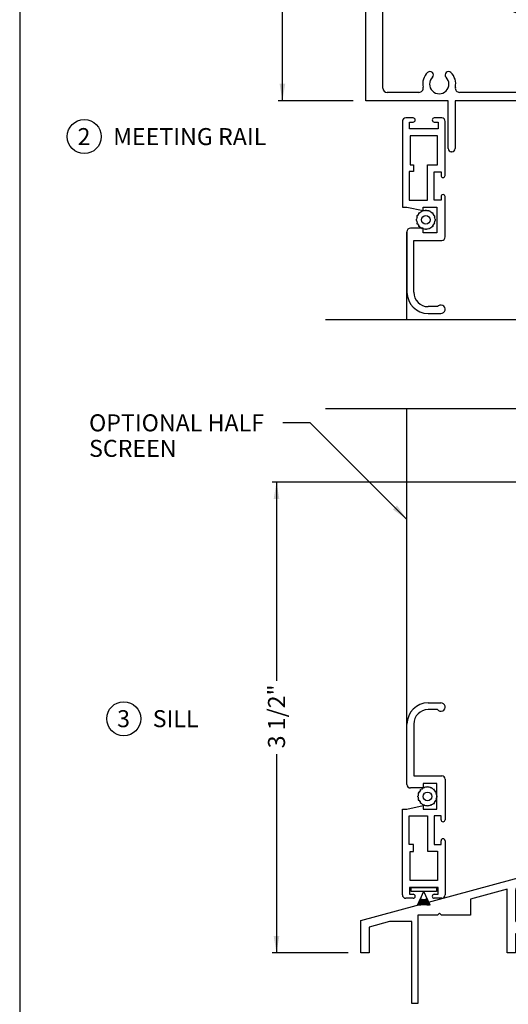
# Paper-space layout 'Page 2' of a CAD drawing. Units: inches. Extents: x 0.7 to 8, y 0.3 to 10.4.
# Drawn here: x 0.7 to 2.5, y 3.3 to 6.9 of the extents above; entities that cross this region are included whole.
import ezdxf
from ezdxf.enums import TextEntityAlignment as Align
from ezdxf.lldxf.tags import DXFTag

# ---------------------------------------------------------------- set-up
doc = ezdxf.new("R2010")
doc.units = ezdxf.units.IN
doc.header["$MEASUREMENT"] = 0
for name, color, linetype in [('20-0301', 7, 'Continuous'), ('20-7041', 7, 'Continuous'), ('Border', 7, 'Continuous'), ('Default', 7, 'Continuous'), ('DV20_Default', 7, 'Continuous'), ('DV4_Default', 7, 'Continuous'), ('H-1403_FAMILY', 7, 'Continuous'), ('H-2107_FAMILY', 7, 'Continuous'), ('S-1474_FAMILY', 7, 'Continuous'), ('Window', 7, 'Continuous')]:
    doc.layers.add(name, color=color, linetype=linetype)
doc.styles.add('SEACAD_arial_ttf', font='arial.ttf')
tags = doc.linetypes.add('HIDDEN2', pattern=[0.1875, 0.125, -0.0625]).pattern_tags.tags
tags[6:7] = [DXFTag(74, 4), DXFTag(75, 0), DXFTag(340, '0'), DXFTag(46, 0.0), DXFTag(50, 0.0), DXFTag(44, 0.0), DXFTag(45, 0.0)]
tags[4:5] = [DXFTag(74, 4), DXFTag(75, 0), DXFTag(340, '0'), DXFTag(46, 0.0), DXFTag(50, 0.0), DXFTag(44, 0.0), DXFTag(45, 0.0)]
doc.dimstyles.new('Catalog_Dim', dxfattribs={"dimtxt": 0.0625, "dimasz": 0.0625, "dimexe": 0.015625, "dimexo": 0.046875, "dimgap": 0.03125, "dimtad": 0, "dimtih": 1, "dimtoh": 1, "dimdec": 4, "dimlfac": 2, "dimzin": 4, "dimdsep": 46, "dimlunit": 5, "dimtxsty": 'SEACAD_arial_ttf', "dimblk1": '_SE_FILLED', "dimblk2": '_SE_FILLED', "dimsah": 1, "dimcen": 0.03125, "dimadec": 0, "dimazin": 0, "dimtfac": 1, "dimtdec": 4, "dimtofl": 0, "dimtmove": 0, "dimatfit": 3, "dimfxl": 0, "dimtolj": 1, "dimtzin": 4, "dimarcsym": 0})

# ---------------------------------------------------------------- blocks, each defined once
blk = doc.blocks.new('SE5')
at = {"layer": 'DV4_Default', "linetype": 'Continuous'}
h = blk.add_hatch(dxfattribs=at)
h.set_pattern_fill('LINE', scale=0.25, angle=45, style=0, pattern_type=2)
edge = h.paths.add_edge_path()
edge.add_arc((2.4244, 7.2816), 0.01, 180, 360, ccw=False)
edge.add_arc((2.4044, 7.2816), 0.01, 0, 90)
edge.add_line((2.4044, 7.2916), (2.3894, 7.2916))
edge.add_arc((2.3894, 7.2816), 0.01, 90, 180)
edge.add_line((2.3794, 7.2816), (2.3794, 7.1666))
edge.add_arc((2.3894, 7.1666), 0.01, 180, 270)
edge.add_line((2.3894, 7.1566), (2.4044, 7.1566))
edge.add_arc((2.4044, 7.1666), 0.01, 270, 360)
edge.add_arc((2.4244, 7.1666), 0.01, 0, 180, ccw=False)
edge.add_line((2.4344, 7.1666), (2.4344, 7.1563))
edge.add_arc((2.4854, 6.9635), 0.1995, 75.1906, 104.8094, ccw=False)
edge.add_line((2.5364, 7.1563), (2.5364, 7.1666))
edge.add_arc((2.5464, 7.1666), 0.01, 0, 180, ccw=False)
edge.add_arc((2.5664, 7.1666), 0.01, 180, 270)
edge.add_line((2.5664, 7.1566), (2.5814, 7.1566))
edge.add_arc((2.5814, 7.1666), 0.01, 270, 360)
edge.add_line((2.5914, 7.1666), (2.5914, 7.2816))
edge.add_arc((2.5814, 7.2816), 0.01, 0, 90)
edge.add_line((2.5814, 7.2916), (2.5664, 7.2916))
edge.add_arc((2.5664, 7.2816), 0.01, 90, 180)
edge.add_arc((2.5464, 7.2816), 0.01, 180, 360, ccw=False)
edge.add_line((2.5364, 7.2816), (2.5364, 7.2916))
edge.add_line((2.5364, 7.2916), (2.4344, 7.2916))
edge.add_line((2.4344, 7.2916), (2.4344, 7.2816))
at = {"layer": 'DV4_Default', "color": 7, "linetype": 'Continuous'}
for p, q in [((2.4319, 7.3226), (2.4344, 7.3226)), ((2.4344, 7.2916), (2.4344, 7.3226)), ((2.5364, 7.2916), (2.5364, 7.3226)), ((2.5364, 7.3226), (2.5389, 7.3226))]:
    blk.add_line(p, q, dxfattribs=at)
blk.add_arc((2.4854, 6.9635), 0.1995, 75.1906, 104.8094, dxfattribs=at)
at = {"layer": 'H-1403_FAMILY', "color": 7, "linetype": 'Continuous'}
for p, q in [((2.0014, 6.6036), (2.0014, 7.6036)), ((2.0014, 7.6036), (2.0324, 7.6036)), ((2.0324, 7.6036), (2.0324, 7.3381)), ((2.6384, 7.5726), (2.6539, 7.5726)), ((2.6539, 7.5726), (2.6539, 7.1616)), ((2.6229, 7.5416), (2.6229, 7.5571)), ((2.6229, 7.4669), (2.6379, 7.5416)), ((2.6379, 7.5416), (2.6229, 7.5416)), ((2.6229, 7.3381), (2.6229, 7.4669)), ((2.0479, 7.3226), (2.4319, 7.3226)), ((2.5389, 7.3226), (2.6074, 7.3226)), ((2.0639, 6.6501), (2.0639, 7.2761)), ((2.0794, 7.2916), (2.1966, 7.2916)), ((2.3794, 7.2816), (2.3794, 7.1666)), ((2.4044, 7.2916), (2.3894, 7.2916)), ((2.4344, 7.2916), (2.4344, 7.2816)), ((2.5364, 7.2816), (2.5364, 7.2916)), ((2.5814, 7.2916), (2.5664, 7.2916)), ((2.5914, 7.1666), (2.5914, 7.2816)), ((2.3484, 7.2274), (2.3484, 7.1411)), ((2.3894, 7.1566), (2.4044, 7.1566)), ((2.4344, 7.1666), (2.4344, 7.0936)), ((2.5364, 7.1461), (2.5364, 7.1666)), ((2.5664, 7.1566), (2.5814, 7.1566)), ((2.3639, 7.1256), (2.3879, 7.1256)), ((2.4034, 7.1101), (2.4034, 7.077)), ((2.6229, 7.1306), (2.5519, 7.1306)), ((2.5126, 6.9777), (2.6345, 6.9284)), ((2.5, 6.9493), (2.561, 6.9247)), ((2.5804, 6.8959), (2.5804, 6.6501)), ((2.6364, 6.8861), (2.6114, 6.8861)), ((2.6114, 6.8861), (2.6114, 6.7311)), ((2.6364, 6.8623), (2.6364, 6.8861)), ((2.6539, 6.8997), (2.6539, 6.8623)), ((2.7744, 6.7911), (2.79, 6.8491)), ((2.7958, 6.8536), (2.7994, 6.8536)), ((2.8054, 6.8476), (2.8054, 6.6036)), ((2.7744, 6.6346), (2.7744, 6.7911)), ((2.6364, 6.7311), (2.6364, 6.7548)), ((2.6539, 6.7548), (2.6539, 6.6346)), ((2.6114, 6.7311), (2.6364, 6.7311)), ((2.1967, 6.6346), (2.0794, 6.6346)), ((2.5649, 6.6346), (2.3457, 6.6346)), ((2.6539, 6.6346), (2.7744, 6.6346)), ((2.3039, 6.6036), (2.0014, 6.6036)), ((2.3039, 6.4286), (2.3039, 6.6036)), ((2.8054, 6.6036), (2.3299, 6.6036)), ((2.3299, 6.6036), (2.3299, 6.4286)), ((2.3174, 6.4161), (2.3164, 6.4161))]:
    blk.add_line(p, q, dxfattribs=at)
for centre, radius, start, end in [((2.6384, 7.5571), 0.0155, 90, 180), ((2.0479, 7.3381), 0.0155, 180, 270), ((2.6074, 7.3381), 0.0155, 270, 0), ((2.0794, 7.2761), 0.0155, 90, 180), ((2.1966, 7.2761), 0.0155, 348.6885, 90), ((2.2712, 7.2612), 0.0355, 315.0758, 224.9062), ((2.3894, 7.2816), 0.01, 90, 180), ((2.4044, 7.2816), 0.01, 0, 90), ((2.4244, 7.2816), 0.01, 180, 0), ((2.5464, 7.2816), 0.01, 180, 0), ((2.5664, 7.2816), 0.01, 90, 180), ((2.5814, 7.2816), 0.01, 0, 90), ((2.2712, 7.2612), 0.0605, 168.6885, 224.9063), ((2.3359, 7.2274), 0.0125, 0, 152.4653), ((2.2372, 7.2273), 0.0125, 224.9063, 44.9062), ((2.3052, 7.2273), 0.0125, 135.0758, 315.0743), ((2.2712, 7.2612), 0.0605, 315.0743, 332.4653), ((2.4244, 7.1666), 0.01, 0, 180), ((2.5464, 7.1666), 0.01, 0, 180), ((2.3639, 7.1411), 0.0155, 180, 270), ((2.3894, 7.1666), 0.01, 180, 270), ((2.4044, 7.1666), 0.01, 270, 0), ((2.5519, 7.1461), 0.0155, 180, 270), ((2.5664, 7.1666), 0.01, 180, 270), ((2.5814, 7.1666), 0.01, 270, 0), ((2.6229, 7.1616), 0.031, 270, 0), ((2.3879, 7.1101), 0.0155, 0, 90), ((2.5585, 7.094), 0.156, 186.2479, 248), ((2.5594, 7.0936), 0.125, 180, 248), ((2.5494, 6.8959), 0.031, 0, 68), ((2.6229, 6.8997), 0.031, 0, 68), ((2.6451, 6.8623), 0.00875, 180, 0), ((2.7958, 6.8476), 0.006, 90, 164.9753), ((2.7994, 6.8476), 0.006, 0, 90), ((2.6451, 6.7548), 0.00875, 0, 180), ((2.2712, 6.6652), 0.0605, 135.094, 191.4547), ((2.2372, 6.6991), 0.0125, 315.0943, 135.094), ((2.3052, 6.6991), 0.0125, 44.906, 224.9057), ((2.2712, 6.6652), 0.0605, 348.5453, 44.906), ((2.2712, 6.6652), 0.0355, 135.0943, 44.9057), ((2.0794, 6.6501), 0.0155, 180, 270), ((2.1967, 6.6501), 0.0155, 270, 11.4547), ((2.3457, 6.6501), 0.0155, 168.5453, 270), ((2.5649, 6.6501), 0.0155, 270, 0), ((2.3164, 6.4286), 0.0125, 180, 270), ((2.3174, 6.4286), 0.0125, 270, 0)]:
    blk.add_arc(centre, radius, start, end, dxfattribs=at)
blk = doc.blocks.new('SE18')
at = {"layer": 'H-2107_FAMILY', "color": 7, "linetype": 'Continuous'}
for p, q in [((2.1358, 6.5281), (2.1358, 6.2128)), ((2.1755, 6.5406), (2.1483, 6.5406)), ((2.1618, 6.5256), (2.1755, 6.5256)), ((2.1618, 6.5006), (2.1618, 6.5256)), ((2.2803, 6.5406), (2.253, 6.5406)), ((2.253, 6.5256), (2.2668, 6.5256)), ((2.2668, 6.5256), (2.2668, 6.5006)), ((2.2928, 6.3291), (2.2928, 6.5281)), ((2.2668, 6.5006), (2.1618, 6.5006)), ((2.2643, 6.4751), (2.1643, 6.4751)), ((2.1643, 6.4751), (2.1643, 6.3681)), ((2.2643, 6.3678), (2.2643, 6.4751)), ((2.1764, 6.3431), (2.1608, 6.3431)), ((2.1608, 6.3431), (2.1608, 6.2378)), ((2.1643, 6.3681), (2.1764, 6.3681)), ((2.1764, 6.3681), (2.1764, 6.3431)), ((2.2278, 6.2378), (2.2278, 6.3678)), ((2.2278, 6.3678), (2.2643, 6.3678)), ((2.2528, 6.3428), (2.2778, 6.3428)), ((2.2528, 6.2378), (2.2528, 6.3428)), ((2.2778, 6.3428), (2.2778, 6.3291)), ((2.1608, 6.2378), (2.2278, 6.2378)), ((2.2778, 6.2378), (2.2528, 6.2378)), ((2.2778, 6.2516), (2.2778, 6.2378)), ((2.2928, 6.1031), (2.2928, 6.2516)), ((2.1358, 6.2128), (2.1528, 6.2128)), ((2.1528, 6.2128), (2.2118, 6.1998)), ((2.2118, 6.2128), (2.2618, 6.2128)), ((2.2118, 6.1998), (2.2118, 6.2128)), ((2.2618, 6.2128), (2.2618, 6.1188)), ((2.1528, 6.1223), (2.1528, 5.8998)), ((2.2118, 6.1348), (2.1653, 6.1348)), ((2.2118, 6.1188), (2.2118, 6.1348)), ((2.2618, 6.1188), (2.2118, 6.1188)), ((2.1778, 6.0906), (2.2803, 6.0906)), ((2.1778, 5.8998), (2.1778, 6.0906)), ((2.265, 5.8468), (2.2308, 5.8468)), ((2.2308, 5.8218), (2.2773, 5.8218))]:
    blk.add_line(p, q, dxfattribs=at)
for centre, radius, start, end in [((2.1483, 6.5281), 0.0125, 90, 180), ((2.1755, 6.5331), 0.0075, 270, 90), ((2.253, 6.5331), 0.0075, 90, 270), ((2.2803, 6.5281), 0.0125, 0, 90), ((2.2853, 6.3291), 0.0075, 180, 0), ((2.2853, 6.2516), 0.0075, 0, 180), ((2.1653, 6.1223), 0.0125, 90, 180), ((2.2803, 6.1031), 0.0125, 270, 0), ((2.2308, 5.8998), 0.078, 180, 270), ((2.2308, 5.8998), 0.053, 180, 270), ((2.2773, 5.8373), 0.0155, 270, 142.2003)]:
    blk.add_arc(centre, radius, start, end, dxfattribs=at)
blk = doc.blocks.new('SE20')
at = {"layer": 'H-2107_FAMILY', "color": 7, "linetype": 'Continuous'}
for p, q in [((2.2308, 4.3904), (2.2773, 4.3904)), ((2.265, 4.3654), (2.2308, 4.3654)), ((2.1528, 4.0899), (2.1528, 4.3124)), ((2.1778, 4.3124), (2.1778, 4.1216)), ((2.1778, 4.1216), (2.2803, 4.1216)), ((2.2618, 4.0934), (2.2118, 4.0934)), ((2.2118, 4.0934), (2.2118, 4.0774)), ((2.2618, 3.9994), (2.2618, 4.0934)), ((2.2928, 4.1091), (2.2928, 3.9606)), ((2.2118, 4.0774), (2.1653, 4.0774)), ((2.1358, 3.6841), (2.1358, 3.9994)), ((2.1358, 3.9994), (2.1528, 3.9994)), ((2.1528, 3.9994), (2.2118, 4.0124)), ((2.2118, 4.0124), (2.2118, 3.9994)), ((2.2118, 3.9994), (2.2618, 3.9994)), ((2.1608, 3.8691), (2.1608, 3.9744)), ((2.1608, 3.9744), (2.2278, 3.9744)), ((2.2278, 3.9744), (2.2278, 3.8444)), ((2.2778, 3.9744), (2.2528, 3.9744)), ((2.2528, 3.9744), (2.2528, 3.8694)), ((2.2778, 3.9606), (2.2778, 3.9744)), ((2.2778, 3.8694), (2.2778, 3.8831)), ((2.2928, 3.8831), (2.2928, 3.6841)), ((2.1764, 3.8691), (2.1608, 3.8691)), ((2.1643, 3.7371), (2.1643, 3.8441)), ((2.1643, 3.8441), (2.1764, 3.8441)), ((2.1764, 3.8441), (2.1764, 3.8691)), ((2.2278, 3.8444), (2.2643, 3.8444)), ((2.2528, 3.8694), (2.2778, 3.8694)), ((2.2643, 3.8444), (2.2643, 3.7371)), ((2.2643, 3.7371), (2.1643, 3.7371)), ((2.2668, 3.7116), (2.1618, 3.7116)), ((2.1618, 3.7116), (2.1618, 3.6866)), ((2.2668, 3.6866), (2.2668, 3.7116)), ((2.1755, 3.6716), (2.1483, 3.6716)), ((2.1618, 3.6866), (2.1755, 3.6866)), ((2.253, 3.6866), (2.2668, 3.6866)), ((2.2803, 3.6716), (2.253, 3.6716))]:
    blk.add_line(p, q, dxfattribs=at)
for centre, radius, start, end in [((2.2308, 4.3124), 0.078, 90, 180), ((2.2773, 4.3749), 0.0155, 217.7997, 90), ((2.2308, 4.3124), 0.053, 90, 180), ((2.2803, 4.1091), 0.0125, 0, 90), ((2.1653, 4.0899), 0.0125, 180, 270), ((2.2853, 3.9606), 0.0075, 180, 0), ((2.2853, 3.8831), 0.0075, 0, 180), ((2.1483, 3.6841), 0.0125, 180, 270), ((2.1755, 3.6791), 0.0075, 270, 90), ((2.253, 3.6791), 0.0075, 90, 270), ((2.2803, 3.6841), 0.0125, 270, 0)]:
    blk.add_arc(centre, radius, start, end, dxfattribs=at)
blk = doc.blocks.new('SE21')
at = {"layer": 'DV20_Default', "linetype": 'Continuous'}
h = blk.add_hatch(dxfattribs=at)
h.set_pattern_fill('LINE', scale=0.25, angle=45, style=0, pattern_type=2)
edge = h.paths.add_edge_path()
edge.add_line((2.6065, 3.6006), (2.6065, 3.5878))
edge.add_line((2.6065, 3.5878), (2.7085, 3.6156))
edge.add_line((2.7085, 3.6156), (2.7085, 3.6338))
edge.add_arc((2.7185, 3.6338), 0.00999, 15.2947, 180, ccw=False)
edge.add_arc((2.7431, 3.6405), 0.0155, 195.2947, 285.2136)
edge.add_line((2.7472, 3.6255), (2.7825, 3.6351))
edge.add_arc((2.7784, 3.6501), 0.0155, 285.2136, 360)
edge.add_line((2.7939, 3.6501), (2.7939, 3.7578))
edge.add_arc((2.7784, 3.7578), 0.0155, 0, 105.2136)
edge.add_line((2.7744, 3.7727), (2.7399, 3.7634))
edge.add_arc((2.744, 3.7484), 0.0155, 105.2136, 180)
edge.add_line((2.7285, 3.7484), (2.7285, 3.7162))
edge.add_arc((2.7185, 3.7162), 0.01, 180, 360, ccw=False)
edge.add_line((2.7085, 3.7162), (2.7085, 3.7593))
edge.add_arc((2.6263, 3.8763), 0.143, 262.0411, 305.077, ccw=False)
edge.add_line((2.6065, 3.7347), (2.6065, 3.7101))
edge.add_arc((2.5965, 3.7101), 0.00999, 196.3341, 360, ccw=False)
edge.add_arc((2.5721, 3.7029), 0.0155, 16.3341, 105.2136)
edge.add_line((2.568, 3.7179), (2.563, 3.7165))
edge.add_arc((2.567, 3.7015), 0.0155, 105.2136, 180)
edge.add_line((2.5515, 3.7015), (2.5515, 3.5933))
edge.add_arc((2.567, 3.5933), 0.0155, 180, 285.2136)
edge.add_line((2.5711, 3.5783), (2.5751, 3.5794))
edge.add_arc((2.571, 3.5944), 0.0155, 285.2136, 360)
edge.add_line((2.5865, 3.5944), (2.5865, 3.6006))
edge.add_arc((2.5965, 3.6006), 0.01, 0, 180, ccw=False)
at = {"layer": 'DV20_Default', "color": 7, "linetype": 'Continuous'}
for p, q in [((2.6065, 3.5878), (2.6065, 3.5561)), ((2.7085, 3.6156), (2.7085, 3.5838)), ((2.7085, 3.5838), (2.712, 3.5847)), ((2.6046, 3.5555), (2.6065, 3.5561))]:
    blk.add_line(p, q, dxfattribs=at)
blk.add_arc((2.6263, 3.8763), 0.143, 262.0411, 305.077, dxfattribs=at)
at = {"layer": 'S-1474_FAMILY', "color": 7, "linetype": 'Continuous'}
for p, q in [((3.5345, 5.1147), (3.577, 5.1147)), ((3.5345, 5.06), (3.5345, 5.1147)), ((3.577, 5.1397), (3.608, 5.1397)), ((3.577, 5.1147), (3.577, 5.1397)), ((3.608, 5.1397), (3.608, 5.0967)), ((3.552, 5.0837), (3.552, 5.06)), ((3.577, 5.0837), (3.552, 5.0837)), ((3.577, 4.9287), (3.577, 5.0837)), ((3.5345, 4.8977), (3.5345, 4.9525)), ((3.552, 4.9525), (3.552, 4.9287)), ((3.552, 4.9287), (3.577, 4.9287)), ((3.577, 4.8977), (3.5345, 4.8977)), ((3.577, 4.1487), (3.577, 4.8977)), ((3.608, 4.8888), (3.608, 3.4707)), ((3.753, 4.7822), (3.7343, 4.7822)), ((3.753, 4.807), (3.753, 4.7822)), ((2.794, 4.1487), (3.577, 4.1487)), ((2.794, 4.094), (2.794, 4.1487)), ((2.8115, 4.1177), (2.8115, 4.094)), ((2.8365, 4.1177), (2.8115, 4.1177)), ((2.8365, 3.9627), (2.8365, 4.1177)), ((2.8675, 4.1177), (2.8675, 3.9317)), ((3.577, 4.1177), (2.8675, 4.1177)), ((3.577, 3.4707), (3.577, 4.1177)), ((2.794, 3.8102), (2.794, 3.9865)), ((2.8115, 3.9865), (2.8115, 3.9627)), ((2.8115, 3.9627), (2.8365, 3.9627)), ((2.825, 3.9317), (2.825, 3.6155)), ((2.8675, 3.9317), (2.825, 3.9317)), ((2.7085, 3.787), (2.794, 3.8102)), ((2.7085, 3.7162), (2.7085, 3.787)), ((2.7744, 3.7727), (2.7399, 3.7634)), ((1.983, 3.5897), (2.6065, 3.7593)), ((2.6065, 3.7593), (2.6065, 3.7101)), ((2.7285, 3.7484), (2.7285, 3.7162)), ((2.7939, 3.6501), (2.7939, 3.7578)), ((2.5205, 3.7054), (2.3861, 3.6684)), ((2.5205, 3.4707), (2.5205, 3.7054)), ((2.5515, 3.7015), (2.5515, 3.5933)), ((2.568, 3.7179), (2.563, 3.7165)), ((2.3861, 3.6684), (2.3861, 3.6097)), ((2.7085, 3.6156), (2.7085, 3.6338)), ((2.7472, 3.6255), (2.7825, 3.6351)), ((1.983, 3.4707), (1.983, 3.5897)), ((2.0888, 3.5866), (2.014, 3.5661)), ((2.1705, 3.5866), (2.0888, 3.5866)), ((2.1705, 3.2851), (2.1705, 3.5866)), ((2.193, 3.6097), (2.193, 3.2851)), ((2.2646, 3.6097), (2.193, 3.6097)), ((2.2721, 3.6172), (2.2646, 3.6097)), ((2.2796, 3.6097), (2.2721, 3.6172)), ((2.3861, 3.6097), (2.2796, 3.6097)), ((2.5865, 3.5944), (2.5865, 3.6006)), ((2.6065, 3.6006), (2.6065, 3.5878)), ((2.825, 3.6155), (2.712, 3.5847)), ((2.014, 3.5661), (2.014, 3.4707)), ((2.6046, 3.5555), (2.5515, 3.5411)), ((2.5711, 3.5783), (2.5751, 3.5794)), ((2.5515, 3.5411), (2.5515, 3.4707)), ((2.014, 3.4707), (1.983, 3.4707)), ((2.5515, 3.4707), (2.5205, 3.4707)), ((3.608, 3.4707), (3.577, 3.4707)), ((2.193, 3.2851), (2.1705, 3.2851))]:
    blk.add_line(p, q, dxfattribs=at)
for centre, radius, start, end in [((4.0129, 5.1182), 0.4055, 183.0393, 230.1328), ((3.5432, 5.06), 0.00875, 180, 0), ((3.5432, 4.9525), 0.00875, 0, 180), ((3.6235, 4.8888), 0.0155, 30.5067, 180), ((4.0129, 5.1182), 0.4365, 210.5067, 230.3323), ((2.8027, 4.094), 0.00875, 180, 0), ((2.8027, 3.9865), 0.00875, 0, 180), ((2.7784, 3.7578), 0.0155, 0, 105.2136), ((2.744, 3.7484), 0.0155, 105.2136, 180), ((2.567, 3.7015), 0.0155, 105.2136, 180), ((2.5721, 3.7029), 0.0155, 16.3341, 105.2136), ((2.5965, 3.7101), 0.00999, 196.3341, 0), ((2.7185, 3.7162), 0.01, 180, 0), ((2.7185, 3.6338), 0.00999, 15.2947, 180), ((2.7431, 3.6405), 0.0155, 195.2947, 285.2136), ((2.7784, 3.6501), 0.0155, 285.2136, 0), ((2.567, 3.5933), 0.0155, 180, 285.2136), ((2.571, 3.5944), 0.0155, 285.2136, 0), ((2.5965, 3.6006), 0.01, 0, 180)]:
    blk.add_arc(centre, radius, start, end, dxfattribs=at)
blk = doc.blocks.new('SE27')
at = {"layer": '20-7041', "color": 7, "linetype": 'Continuous'}
for p, q in [((2.1675, 3.6966), (2.1675, 3.7116)), ((2.1675, 3.7116), (2.261, 3.7116)), ((2.214, 3.6966), (2.1675, 3.6966)), ((2.214, 3.6966), (2.1908, 3.6468)), ((2.261, 3.6966), (2.2145, 3.6966)), ((2.2377, 3.6468), (2.2145, 3.6966)), ((2.261, 3.7116), (2.261, 3.6966)), ((2.1913, 3.6468), (2.2024, 3.6704)), ((2.2024, 3.6704), (2.1918, 3.6468)), ((2.1924, 3.6468), (2.2028, 3.6702)), ((2.2028, 3.6702), (2.1929, 3.6468)), ((2.1934, 3.6468), (2.2033, 3.6701)), ((2.2033, 3.6701), (2.1939, 3.6468)), ((2.1944, 3.6468), (2.2037, 3.6699)), ((2.2037, 3.6699), (2.1949, 3.6468)), ((2.1954, 3.6468), (2.2042, 3.6697)), ((2.2042, 3.6697), (2.1959, 3.6468)), ((2.1964, 3.6468), (2.2047, 3.6695)), ((2.2047, 3.6695), (2.1969, 3.6468)), ((2.1974, 3.6468), (2.2052, 3.6694)), ((2.2052, 3.6694), (2.1978, 3.6468)), ((2.1984, 3.6468), (2.2056, 3.6692)), ((2.2056, 3.6692), (2.1988, 3.6468)), ((2.1993, 3.6468), (2.2061, 3.6691)), ((2.2061, 3.6691), (2.1997, 3.6468)), ((2.2003, 3.6468), (2.2066, 3.6689)), ((2.2066, 3.6689), (2.2007, 3.6468)), ((2.2012, 3.6468), (2.2071, 3.6688)), ((2.2071, 3.6688), (2.2016, 3.6468)), ((2.2021, 3.6468), (2.2076, 3.6687)), ((2.2076, 3.6687), (2.2025, 3.6468)), ((2.203, 3.6468), (2.2081, 3.6686)), ((2.2081, 3.6686), (2.2034, 3.6468)), ((2.2039, 3.6468), (2.2085, 3.6685)), ((2.2085, 3.6685), (2.2043, 3.6468)), ((2.2048, 3.6468), (2.209, 3.6684)), ((2.209, 3.6684), (2.2052, 3.6468)), ((2.2057, 3.6468), (2.2095, 3.6683)), ((2.2095, 3.6683), (2.2061, 3.6468)), ((2.2066, 3.6468), (2.21, 3.6682)), ((2.21, 3.6682), (2.207, 3.6468)), ((2.2075, 3.6468), (2.2105, 3.6682)), ((2.2105, 3.6682), (2.2079, 3.6468)), ((2.2084, 3.6468), (2.211, 3.6681)), ((2.211, 3.6681), (2.2088, 3.6468)), ((2.2093, 3.6468), (2.2115, 3.6681)), ((2.2115, 3.6681), (2.2097, 3.6468)), ((2.2102, 3.6468), (2.212, 3.668)), ((2.212, 3.668), (2.2105, 3.6468)), ((2.211, 3.6468), (2.2125, 3.668)), ((2.2125, 3.668), (2.2114, 3.6468)), ((2.2119, 3.6468), (2.213, 3.668)), ((2.213, 3.668), (2.2123, 3.6468)), ((2.2128, 3.6468), (2.2135, 3.668)), ((2.2135, 3.668), (2.2131, 3.6468)), ((2.2136, 3.6468), (2.214, 3.668)), ((2.214, 3.668), (2.214, 3.6468)), ((2.2145, 3.6468), (2.2145, 3.668)), ((2.2145, 3.668), (2.2149, 3.6468)), ((2.2154, 3.6468), (2.215, 3.668)), ((2.215, 3.668), (2.2158, 3.6468)), ((2.2163, 3.6468), (2.2155, 3.668)), ((2.2155, 3.668), (2.2166, 3.6468)), ((2.2171, 3.6468), (2.216, 3.668)), ((2.216, 3.668), (2.2175, 3.6468)), ((2.218, 3.6468), (2.2165, 3.668)), ((2.2165, 3.668), (2.2184, 3.6468)), ((2.2189, 3.6468), (2.217, 3.6681)), ((2.217, 3.6681), (2.2192, 3.6468)), ((2.2197, 3.6468), (2.2175, 3.6681)), ((2.2175, 3.6681), (2.2201, 3.6468)), ((2.2206, 3.6468), (2.218, 3.6682)), ((2.218, 3.6682), (2.221, 3.6468)), ((2.2215, 3.6468), (2.2185, 3.6682)), ((2.2185, 3.6682), (2.2219, 3.6468)), ((2.2224, 3.6468), (2.219, 3.6683)), ((2.219, 3.6683), (2.2228, 3.6468)), ((2.2233, 3.6468), (2.2195, 3.6684)), ((2.2195, 3.6684), (2.2237, 3.6468)), ((2.2242, 3.6468), (2.22, 3.6685)), ((2.22, 3.6685), (2.2246, 3.6468)), ((2.2251, 3.6468), (2.2205, 3.6686)), ((2.2205, 3.6686), (2.2255, 3.6468)), ((2.226, 3.6468), (2.221, 3.6687)), ((2.221, 3.6687), (2.2264, 3.6468)), ((2.2269, 3.6468), (2.2214, 3.6688)), ((2.2214, 3.6688), (2.2273, 3.6468)), ((2.2279, 3.6468), (2.2219, 3.6689)), ((2.2219, 3.6689), (2.2283, 3.6468)), ((2.2288, 3.6468), (2.2224, 3.6691)), ((2.2224, 3.6691), (2.2292, 3.6468)), ((2.2297, 3.6468), (2.2229, 3.6692)), ((2.2229, 3.6692), (2.2302, 3.6468)), ((2.2307, 3.6468), (2.2234, 3.6694)), ((2.2234, 3.6694), (2.2311, 3.6468)), ((2.2317, 3.6468), (2.2238, 3.6695)), ((2.2238, 3.6695), (2.2321, 3.6468)), ((2.2326, 3.6468), (2.2243, 3.6697)), ((2.2243, 3.6697), (2.2331, 3.6468)), ((2.2336, 3.6468), (2.2248, 3.6699)), ((2.2248, 3.6699), (2.2341, 3.6468)), ((2.2346, 3.6468), (2.2252, 3.6701)), ((2.2252, 3.6701), (2.2351, 3.6468)), ((2.2356, 3.6468), (2.2257, 3.6702)), ((2.2257, 3.6702), (2.2361, 3.6468)), ((2.2367, 3.6468), (2.2262, 3.6704)), ((2.2262, 3.6704), (2.2372, 3.6468))]:
    blk.add_line(p, q, dxfattribs=at)
blk = doc.blocks.new('SEANNOT_GROUP2')
at = {"layer": 'Default', "linetype": 'Continuous'}
blk.add_hatch(color=7, dxfattribs=at).paths.add_polyline_path([(2.1012, 5.1012), (2.1528, 5.0644), (2.1159, 5.1159)])
at = {"layer": 'Default', "color": 7, "linetype": 'Continuous'}
blk.add_line((1.797, 5.4196), (1.697, 5.4196), dxfattribs=at)
blk.add_lwpolyline([(1.797, 5.4196), (2.1528, 5.0644)], dxfattribs=at)
at = {"layer": 'Default', "color": 7, "linetype": 'Continuous', "style": 'SEACAD_arial_ttf'}
for s, p in [('OPTIONAL HALF', (0.9849, 5.4509)), ('SCREEN', (0.9849, 5.3571))]:
    blk.add_text(s, height=0.0625, dxfattribs=at).set_placement(p, align=Align.TOP_LEFT)
blk = doc.blocks.new('DMBLK3')
at = {"layer": 'Default', "linetype": 'Continuous'}
for points in [[(1.6848, 7.5411), (1.7056, 7.5411), (1.6952, 7.6036)], [(1.6848, 6.6661), (1.6952, 6.6036), (1.7056, 6.6661)]]:
    blk.add_hatch(color=7, dxfattribs=at).paths.add_polyline_path(points)
at = {"layer": 'Default', "color": 7, "linetype": 'Continuous'}
for p, q in [((1.9545, 7.6036), (1.6796, 7.6036)), ((1.6952, 7.1655), (1.6952, 7.6036)), ((1.6952, 6.6036), (1.6952, 7.0416)), ((1.9545, 6.6036), (1.6796, 6.6036))]:
    blk.add_line(p, q, dxfattribs=at)
at = {"layer": 'Default', "color": 7, "linetype": 'Continuous', "style": 'SEACAD_arial_ttf'}
blk.add_text('2"', height=0.0625, rotation=90, dxfattribs=at).set_placement((1.664, 7.0635), align=Align.TOP_LEFT)
blk = doc.blocks.new('_SE_FILLED')
at = {"color": 0}
blk.add_line((0, 0), (-1, 0), dxfattribs=at)
blk.add_solid([(0, 0), (-1, -0.1665), (-1, 0.1665), (0, 0)], dxfattribs=at)
blk = doc.blocks.new('DMBLK4')
at = {"layer": 'Default', "linetype": 'Continuous'}
for points in [[(1.663, 5.1396), (1.6838, 5.1396), (1.6734, 5.2021)], [(1.663, 3.5332), (1.6734, 3.4707), (1.6838, 3.5332)]]:
    blk.add_hatch(color=7, dxfattribs=at).paths.add_polyline_path(points)
at = {"layer": 'Default', "color": 7, "linetype": 'Continuous'}
for p, q in [((2.7995, 5.2021), (1.6578, 5.2021)), ((1.6734, 5.2021), (1.6734, 4.4717)), ((1.6734, 4.2011), (1.6734, 3.4707)), ((1.9361, 3.4707), (1.6578, 3.4707))]:
    blk.add_line(p, q, dxfattribs=at)
at = {"layer": 'Default', "color": 7, "linetype": 'Continuous', "style": 'SEACAD_arial_ttf'}
blk.add_text('3 1/2"', height=0.0625, rotation=90, dxfattribs=at).set_placement((1.6422, 4.223), align=Align.TOP_LEFT)
blk = doc.blocks.new('SE41')
at = {"layer": '20-0301', "color": 7, "linetype": 'Continuous'}
for p, q in [((2.1964, 6.192), (2.1961, 6.1917)), ((2.1961, 6.1917), (2.1963, 6.1914)), ((2.1968, 6.1918), (2.1964, 6.192)), ((2.2083, 6.1998), (2.2079, 6.1997)), ((2.2079, 6.1997), (2.2079, 6.1993)), ((2.2085, 6.1995), (2.2083, 6.1998)), ((2.2218, 6.2025), (2.2217, 6.2021)), ((2.2222, 6.2025), (2.2218, 6.2025)), ((2.2223, 6.2021), (2.2222, 6.2025)), ((2.2357, 6.1998), (2.2354, 6.1995)), ((2.236, 6.1997), (2.2357, 6.1998)), ((2.236, 6.1993), (2.236, 6.1997)), ((2.2475, 6.192), (2.2472, 6.1918)), ((2.2478, 6.1917), (2.2475, 6.192)), ((2.2476, 6.1914), (2.2478, 6.1917)), ((2.186, 6.1665), (2.1857, 6.1664)), ((2.1857, 6.1664), (2.1857, 6.166)), ((2.1857, 6.166), (2.186, 6.1659)), ((2.1885, 6.1803), (2.1883, 6.1799)), ((2.1883, 6.1799), (2.1886, 6.1797)), ((2.1889, 6.1802), (2.1885, 6.1803)), ((2.2554, 6.1803), (2.255, 6.1802)), ((2.2553, 6.1797), (2.2556, 6.1799)), ((2.2556, 6.1799), (2.2554, 6.1803)), ((2.2583, 6.1664), (2.2579, 6.1665)), ((2.2579, 6.1659), (2.2583, 6.166)), ((2.2583, 6.166), (2.2583, 6.1664)), ((2.1886, 6.1527), (2.1883, 6.1525)), ((2.1883, 6.1525), (2.1885, 6.1521)), ((2.1885, 6.1521), (2.1889, 6.1522)), ((2.1963, 6.141), (2.1961, 6.1407)), ((2.1961, 6.1407), (2.1964, 6.1404)), ((2.1964, 6.1404), (2.1968, 6.1406)), ((2.2079, 6.1331), (2.2079, 6.1327)), ((2.2079, 6.1327), (2.2083, 6.1326)), ((2.2083, 6.1326), (2.2085, 6.1329)), ((2.2217, 6.1303), (2.2218, 6.1299)), ((2.2218, 6.1299), (2.2222, 6.1299)), ((2.2222, 6.1299), (2.2223, 6.1303)), ((2.2354, 6.1329), (2.2357, 6.1326)), ((2.2357, 6.1326), (2.236, 6.1327)), ((2.236, 6.1327), (2.236, 6.1331)), ((2.2472, 6.1406), (2.2475, 6.1404)), ((2.2475, 6.1404), (2.2478, 6.1407)), ((2.2478, 6.1407), (2.2476, 6.141)), ((2.255, 6.1522), (2.2554, 6.1521)), ((2.2556, 6.1525), (2.2553, 6.1527)), ((2.2554, 6.1521), (2.2556, 6.1525))]:
    blk.add_line(p, q, dxfattribs=at)
blk.add_circle((2.222, 6.1662), 0.016, dxfattribs=at)
for centre, radius, start, end in [((2.1942, 6.1901), 0.0025, 319.2566, 30.6752), ((2.198, 6.194), 0.0025, 239.3248, 310.7434), ((2.222, 6.1662), 0.0341, 116.7566, 130.7434), ((2.2055, 6.1989), 0.0025, 296.7566, 8.1752), ((2.2105, 6.201), 0.0025, 216.8248, 288.2434), ((2.222, 6.1662), 0.0341, 94.2566, 108.2434), ((2.2192, 6.2027), 0.0025, 274.2566, 345.6752), ((2.2247, 6.2027), 0.0025, 194.3248, 265.7434), ((2.222, 6.1662), 0.0341, 71.7566, 85.7434), ((2.2334, 6.201), 0.0025, 251.7566, 323.1752), ((2.2385, 6.1989), 0.0025, 171.8248, 243.2434), ((2.222, 6.1662), 0.0341, 49.2566, 63.2434), ((2.2459, 6.194), 0.0025, 229.2566, 300.6752), ((2.2497, 6.1901), 0.0025, 149.3248, 220.7434), ((2.1854, 6.1689), 0.0025, 284.3248, 355.7434), ((2.1854, 6.1635), 0.0025, 4.2566, 75.6752), ((2.222, 6.1662), 0.0341, 161.7566, 175.7434), ((2.222, 6.1662), 0.0341, 184.2566, 198.2434), ((2.1872, 6.1777), 0.0025, 341.7566, 53.1752), ((2.1872, 6.1547), 0.0025, 306.8248, 18.2434), ((2.1892, 6.1827), 0.0025, 261.8248, 333.2434), ((2.222, 6.1662), 0.0341, 139.2566, 153.2434), ((2.222, 6.1662), 0.0341, 26.7566, 40.7434), ((2.2547, 6.1827), 0.0025, 206.7566, 278.1752), ((2.2568, 6.1777), 0.0025, 126.8248, 198.2434), ((2.2568, 6.1547), 0.0025, 161.7566, 233.1752), ((2.222, 6.1662), 0.0341, 4.2566, 18.2434), ((2.222, 6.1662), 0.0341, 341.7566, 355.7434), ((2.2585, 6.1689), 0.0025, 184.2566, 255.6752), ((2.2585, 6.1635), 0.0025, 104.3248, 175.7434), ((2.1892, 6.1497), 0.0025, 26.7566, 98.1752), ((2.222, 6.1662), 0.0341, 206.7566, 220.7434), ((2.1942, 6.1423), 0.0025, 329.3248, 40.7434), ((2.198, 6.1384), 0.0025, 49.2566, 120.6752), ((2.222, 6.1662), 0.0341, 229.2566, 243.2434), ((2.2055, 6.1335), 0.0025, 351.8248, 63.2434), ((2.2105, 6.1314), 0.0025, 71.7566, 143.1752), ((2.222, 6.1662), 0.0341, 251.7566, 265.7434), ((2.2192, 6.1297), 0.0025, 14.3248, 85.7434), ((2.2247, 6.1297), 0.0025, 94.2566, 165.6752), ((2.222, 6.1662), 0.0341, 274.2566, 288.2434), ((2.2334, 6.1314), 0.0025, 36.8248, 108.2434), ((2.2385, 6.1335), 0.0025, 116.7566, 188.1752), ((2.222, 6.1662), 0.0341, 296.7566, 310.7434), ((2.2459, 6.1384), 0.0025, 59.3248, 130.7434), ((2.2497, 6.1423), 0.0025, 139.2566, 210.6752), ((2.222, 6.1662), 0.0341, 319.2566, 333.2434), ((2.2547, 6.1497), 0.0025, 81.8248, 153.2434)]:
    blk.add_arc(centre, radius, start, end, dxfattribs=at)
blk = doc.blocks.new('SE42')
at = {"layer": '20-0301', "color": 7, "linetype": 'Continuous'}
for p, q in [((2.1943, 4.0604), (2.1941, 4.0601)), ((2.1941, 4.0601), (2.1945, 4.0598)), ((2.1947, 4.0604), (2.1943, 4.0604)), ((2.2022, 4.0722), (2.202, 4.0719)), ((2.202, 4.0719), (2.2021, 4.0716)), ((2.2026, 4.072), (2.2022, 4.0722)), ((2.2141, 4.08), (2.2137, 4.0798)), ((2.2137, 4.0798), (2.2137, 4.0794)), ((2.2143, 4.0797), (2.2141, 4.08)), ((2.2276, 4.0827), (2.2275, 4.0823)), ((2.228, 4.0827), (2.2276, 4.0827)), ((2.2281, 4.0823), (2.228, 4.0827)), ((2.2415, 4.08), (2.2412, 4.0797)), ((2.2418, 4.0798), (2.2415, 4.08)), ((2.2418, 4.0794), (2.2418, 4.0798)), ((2.2533, 4.0722), (2.253, 4.072)), ((2.2536, 4.0719), (2.2533, 4.0722)), ((2.2534, 4.0716), (2.2536, 4.0719)), ((2.2612, 4.0604), (2.2608, 4.0604)), ((2.2611, 4.0598), (2.2614, 4.0601)), ((2.2614, 4.0601), (2.2612, 4.0604)), ((2.1918, 4.0467), (2.1915, 4.0466)), ((2.1915, 4.0466), (2.1915, 4.0462)), ((2.1915, 4.0462), (2.1918, 4.0461)), ((2.1945, 4.0329), (2.1941, 4.0327)), ((2.1941, 4.0327), (2.1943, 4.0323)), ((2.1943, 4.0323), (2.1947, 4.0323)), ((2.2021, 4.0212), (2.202, 4.0208)), ((2.202, 4.0208), (2.2022, 4.0206)), ((2.2022, 4.0206), (2.2026, 4.0208)), ((2.253, 4.0208), (2.2533, 4.0206)), ((2.2533, 4.0206), (2.2536, 4.0208)), ((2.2536, 4.0208), (2.2534, 4.0212)), ((2.2608, 4.0323), (2.2612, 4.0323)), ((2.2614, 4.0327), (2.2611, 4.0329)), ((2.2612, 4.0323), (2.2614, 4.0327)), ((2.2641, 4.0466), (2.2637, 4.0467)), ((2.2637, 4.0461), (2.2641, 4.0462)), ((2.2641, 4.0462), (2.2641, 4.0466)), ((2.2137, 4.0133), (2.2137, 4.0129)), ((2.2137, 4.0129), (2.2141, 4.0128)), ((2.2141, 4.0128), (2.2143, 4.0131)), ((2.2275, 4.0104), (2.2276, 4.0101)), ((2.2276, 4.0101), (2.228, 4.0101)), ((2.228, 4.0101), (2.2281, 4.0104)), ((2.2412, 4.0131), (2.2415, 4.0128)), ((2.2415, 4.0128), (2.2418, 4.0129)), ((2.2418, 4.0129), (2.2418, 4.0133))]:
    blk.add_line(p, q, dxfattribs=at)
blk.add_circle((2.2278, 4.0464), 0.016, dxfattribs=at)
for centre, radius, start, end in [((2.2278, 4.0464), 0.0341, 161.7566, 175.7434), ((2.193, 4.0578), 0.0025, 341.7566, 53.1752), ((2.195, 4.0629), 0.0025, 261.8248, 333.2434), ((2.2278, 4.0464), 0.0341, 139.2566, 153.2434), ((2.2, 4.0703), 0.0025, 319.2566, 30.6752), ((2.2038, 4.0741), 0.0025, 239.3248, 310.7434), ((2.2278, 4.0464), 0.0341, 116.7566, 130.7434), ((2.2113, 4.0791), 0.0025, 296.7566, 8.1752), ((2.2163, 4.0812), 0.0025, 216.8248, 288.2434), ((2.2278, 4.0464), 0.0341, 94.2566, 108.2434), ((2.225, 4.0829), 0.0025, 274.2566, 345.6752), ((2.2305, 4.0829), 0.0025, 194.3248, 265.7434), ((2.2278, 4.0464), 0.0341, 71.7566, 85.7434), ((2.2392, 4.0812), 0.0025, 251.7566, 323.1752), ((2.2443, 4.0791), 0.0025, 171.8248, 243.2434), ((2.2278, 4.0464), 0.0341, 49.2566, 63.2434), ((2.2517, 4.0741), 0.0025, 229.2566, 300.6752), ((2.2555, 4.0703), 0.0025, 149.3248, 220.7434), ((2.2278, 4.0464), 0.0341, 26.7566, 40.7434), ((2.2605, 4.0629), 0.0025, 206.7566, 278.1752), ((2.2626, 4.0578), 0.0025, 126.8248, 198.2434), ((2.2278, 4.0464), 0.0341, 4.2566, 18.2434), ((2.1912, 4.0491), 0.0025, 284.3248, 355.7434), ((2.1912, 4.0437), 0.0025, 4.2566, 75.6752), ((2.2278, 4.0464), 0.0341, 184.2566, 198.2434), ((2.193, 4.0349), 0.0025, 306.8248, 18.2434), ((2.195, 4.0299), 0.0025, 26.7566, 98.1752), ((2.2278, 4.0464), 0.0341, 206.7566, 220.7434), ((2.2, 4.0225), 0.0025, 329.3248, 40.7434), ((2.2038, 4.0186), 0.0025, 49.2566, 120.6752), ((2.2278, 4.0464), 0.0341, 229.2566, 243.2434), ((2.2278, 4.0464), 0.0341, 296.7566, 310.7434), ((2.2517, 4.0186), 0.0025, 59.3248, 130.7434), ((2.2555, 4.0225), 0.0025, 139.2566, 210.6752), ((2.2278, 4.0464), 0.0341, 319.2566, 333.2434), ((2.2605, 4.0299), 0.0025, 81.8248, 153.2434), ((2.2626, 4.0349), 0.0025, 161.7566, 233.1752), ((2.2278, 4.0464), 0.0341, 341.7566, 355.7434), ((2.2643, 4.0491), 0.0025, 184.2566, 255.6752), ((2.2643, 4.0437), 0.0025, 104.3248, 175.7434), ((2.2113, 4.0136), 0.0025, 351.8248, 63.2434), ((2.2163, 4.0116), 0.0025, 71.7566, 143.1752), ((2.2278, 4.0464), 0.0341, 251.7566, 265.7434), ((2.225, 4.0098), 0.0025, 14.3248, 85.7434), ((2.2305, 4.0098), 0.0025, 94.2566, 165.6752), ((2.2278, 4.0464), 0.0341, 274.2566, 288.2434), ((2.2392, 4.0116), 0.0025, 36.8248, 108.2434), ((2.2443, 4.0136), 0.0025, 116.7566, 188.1752)]:
    blk.add_arc(centre, radius, start, end, dxfattribs=at)
blk = doc.blocks.new('SEANNOT_GROUP7')
at = {"layer": 'Default', "color": 7, "linetype": 'Continuous'}
blk.add_circle((1.1124, 4.332), 0.0625, dxfattribs=at)
at = {"layer": 'Default', "color": 7, "linetype": 'Continuous', "style": 'SEACAD_arial_ttf'}
for s, p in [('3', (1.088, 4.3633)), ('SILL', (1.2187, 4.3633))]:
    blk.add_text(s, height=0.0625, dxfattribs=at).set_placement(p, align=Align.TOP_LEFT)
blk = doc.blocks.new('SEANNOT_GROUP14')
at = {"layer": 'Default', "color": 7, "linetype": 'Continuous'}
blk.add_circle((0.9673, 6.4721), 0.0625, dxfattribs=at)
at = {"layer": 'Default', "color": 7, "linetype": 'Continuous', "style": 'SEACAD_arial_ttf'}
for s, p in [('2', (0.9428, 6.5033)), ('MEETING RAIL', (1.0735, 6.5033))]:
    blk.add_text(s, height=0.0625, dxfattribs=at).set_placement(p, align=Align.TOP_LEFT)
blk = doc.blocks.new('SG4')
at = {"layer": 'Border', "color": 7, "linetype": 'Continuous'}
blk.add_line((0.7302, 9.5871), (0.7302, 0.7226), dxfattribs=at)

psp = doc.layouts.new('Page 2')

# ---------------------------------------------------------------- linework, layer by layer
at = {"layer": 'Default', "color": 7, "linetype": 'HIDDEN2'}
for p, q in [((2.152763, 5.798697), (2.152763, 6.122339)), ((2.152763, 4.08987), (2.152763, 5.471134))]:
    psp.add_line(p, q, dxfattribs=at)
at = {"layer": 'Window', "color": 7, "linetype": 'Continuous'}
for points in [[(3.743852, 5.798697), (3.455544, 5.798697), (3.455544, 5.707197), (3.330544, 5.923697), (3.330544, 5.798697), (2.844794, 5.798697), (2.844794, 5.707197), (2.719794, 5.923697), (2.719794, 5.798697), (1.853705, 5.798697)], [(3.743852, 5.471134), (3.455544, 5.471134), (3.455544, 5.379634), (3.330544, 5.596134), (3.330544, 5.471134), (2.844794, 5.471134), (2.844794, 5.379634), (2.719794, 5.596134), (2.719794, 5.471134), (1.853705, 5.471134)]]:
    psp.add_lwpolyline(points, dxfattribs=at)

# ---------------------------------------------------------------- block references
psp.add_blockref('SG4', (0, 0))
at = {"layer": 'Default'}
for name in ['SE5', 'SEANNOT_GROUP14', 'SE18', 'SE41', 'SEANNOT_GROUP2', 'SE21', 'SEANNOT_GROUP7', 'SE20', 'SE42', 'SE27']:
    psp.add_blockref(name, (0, 0), dxfattribs=at)

# ---------------------------------------------------------------- dimensions: what is measured, and where the dimension line sits
at = {"layer": 'Default', "color": 7, "linetype": 'Continuous'}
for base, p1, p2, override, picture, middle, dimtype in [((1.695222, 6.603589), (2.001394, 6.603589), (2.001394, 7.603589), {"dimpost": '"'}, 'DMBLK3', (1.695222, 7.103589), 161), ((1.673418, 3.470745), (2.846394, 5.202097), (1.982964, 3.470745), {"dimdec": 3, "dimpost": '"', "dimtdec": 3}, 'DMBLK4', (1.673418, 4.336421), 160)]:
    dim = psp.add_linear_dim(base=base, p1=p1, p2=p2, angle=90, text='\\A1;<>', dimstyle='Catalog_Dim', override=override, dxfattribs=at)
    dim.commit()
    dim.dimension.update_dxf_attribs({"geometry": picture, "text_midpoint": middle, "dimtype": dimtype})

doc.saveas('drawing.dxf')
